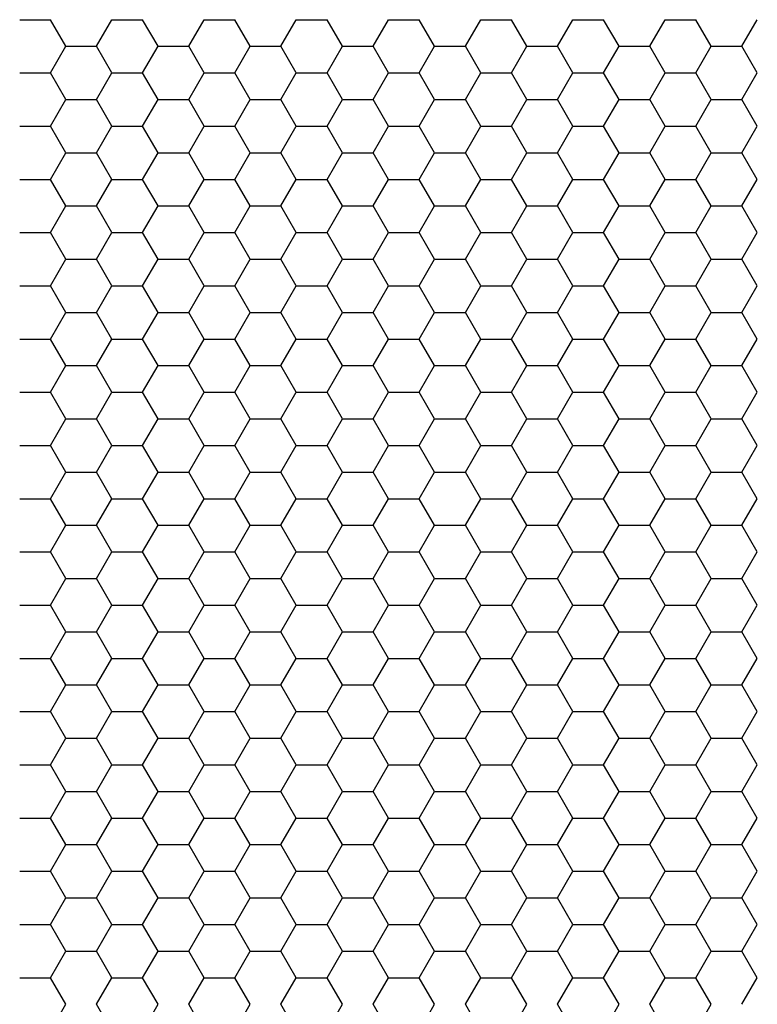
# Model space of a CAD drawing. Units: millimetres. Extents: x 726 to 2554, y -580 to 708.
# Drawn here: x 1189 to 1225, y 205 to 253 of the extents above; entities that cross this region are included whole.
import ezdxf

# ---------------------------------------------------------------- set-up
doc = ezdxf.new("R2010")
doc.units = ezdxf.units.MM
doc.layers.add('AV sys', color=7, linetype='Continuous', plot=False)

# ---------------------------------------------------------------- blocks, each defined once
blk = doc.blocks.new('CPA205_1')
at = {"layer": 'AV sys', "linetype": 'Continuous'}
for p, q in [((1188.697, 253.114), (1190.21, 253.114)), ((1190.967, 251.804), (1190.21, 253.114)), ((1192.48, 251.804), (1193.236, 253.114)), ((1193.236, 253.114), (1194.749, 253.114)), ((1195.506, 251.804), (1194.749, 253.114)), ((1197.019, 251.804), (1197.775, 253.114)), ((1197.775, 253.114), (1199.288, 253.114)), ((1200.045, 251.804), (1199.288, 253.114)), ((1201.558, 251.804), (1202.314, 253.114)), ((1202.314, 253.114), (1203.827, 253.114)), ((1204.584, 251.804), (1203.827, 253.114)), ((1206.097, 251.804), (1206.853, 253.114)), ((1206.853, 253.114), (1208.366, 253.114)), ((1209.123, 251.804), (1208.366, 253.114)), ((1210.636, 251.804), (1211.392, 253.114)), ((1211.392, 253.114), (1212.905, 253.114)), ((1213.662, 251.804), (1212.905, 253.114)), ((1215.175, 251.804), (1215.931, 253.114)), ((1215.931, 253.114), (1217.444, 253.114)), ((1218.201, 251.804), (1217.444, 253.114)), ((1219.714, 251.804), (1220.47, 253.114)), ((1220.47, 253.114), (1221.983, 253.114)), ((1222.74, 251.804), (1221.983, 253.114)), ((1224.253, 251.804), (1225.009, 253.114)), ((1190.21, 250.494), (1190.967, 251.804)), ((1190.967, 251.804), (1192.48, 251.804)), ((1193.236, 250.494), (1192.48, 251.804)), ((1194.749, 250.494), (1195.506, 251.804)), ((1195.506, 251.804), (1197.019, 251.804)), ((1197.775, 250.494), (1197.019, 251.804)), ((1199.288, 250.494), (1200.045, 251.804)), ((1200.045, 251.804), (1201.558, 251.804)), ((1202.314, 250.494), (1201.558, 251.804)), ((1203.827, 250.494), (1204.584, 251.804)), ((1204.584, 251.804), (1206.097, 251.804)), ((1206.853, 250.494), (1206.097, 251.804)), ((1208.366, 250.494), (1209.123, 251.804)), ((1209.123, 251.804), (1210.636, 251.804)), ((1211.392, 250.494), (1210.636, 251.804)), ((1212.905, 250.494), (1213.662, 251.804)), ((1213.662, 251.804), (1215.175, 251.804)), ((1215.931, 250.494), (1215.175, 251.804)), ((1217.444, 250.494), (1218.201, 251.804)), ((1218.201, 251.804), (1219.714, 251.804)), ((1220.47, 250.494), (1219.714, 251.804)), ((1221.983, 250.494), (1222.74, 251.804)), ((1222.74, 251.804), (1224.253, 251.804)), ((1225.009, 250.494), (1224.253, 251.804)), ((1188.697, 250.494), (1190.21, 250.494)), ((1190.967, 249.183), (1190.21, 250.494)), ((1192.48, 249.183), (1193.236, 250.494)), ((1193.236, 250.494), (1194.749, 250.494)), ((1195.506, 249.183), (1194.749, 250.494)), ((1197.019, 249.183), (1197.775, 250.494)), ((1197.775, 250.494), (1199.288, 250.494)), ((1200.045, 249.183), (1199.288, 250.494)), ((1201.558, 249.183), (1202.314, 250.494)), ((1202.314, 250.494), (1203.827, 250.494)), ((1204.584, 249.183), (1203.827, 250.494)), ((1206.097, 249.183), (1206.853, 250.494)), ((1206.853, 250.494), (1208.366, 250.494)), ((1209.123, 249.183), (1208.366, 250.494)), ((1210.636, 249.183), (1211.392, 250.494)), ((1211.392, 250.494), (1212.905, 250.494)), ((1213.662, 249.183), (1212.905, 250.494)), ((1215.175, 249.183), (1215.931, 250.494)), ((1215.931, 250.494), (1217.444, 250.494)), ((1218.201, 249.183), (1217.444, 250.494)), ((1219.714, 249.183), (1220.47, 250.494)), ((1220.47, 250.494), (1221.983, 250.494)), ((1222.74, 249.183), (1221.983, 250.494)), ((1224.253, 249.183), (1225.009, 250.494)), ((1190.21, 247.873), (1190.967, 249.183)), ((1190.967, 249.183), (1192.48, 249.183)), ((1193.236, 247.873), (1192.48, 249.183)), ((1194.749, 247.873), (1195.506, 249.183)), ((1195.506, 249.183), (1197.019, 249.183)), ((1197.775, 247.873), (1197.019, 249.183)), ((1199.288, 247.873), (1200.045, 249.183)), ((1200.045, 249.183), (1201.558, 249.183)), ((1202.314, 247.873), (1201.558, 249.183)), ((1203.827, 247.873), (1204.584, 249.183)), ((1204.584, 249.183), (1206.097, 249.183)), ((1206.853, 247.873), (1206.097, 249.183)), ((1208.366, 247.873), (1209.123, 249.183)), ((1209.123, 249.183), (1210.636, 249.183)), ((1211.392, 247.873), (1210.636, 249.183)), ((1212.905, 247.873), (1213.662, 249.183)), ((1213.662, 249.183), (1215.175, 249.183)), ((1215.931, 247.873), (1215.175, 249.183)), ((1217.444, 247.873), (1218.201, 249.183)), ((1218.201, 249.183), (1219.714, 249.183)), ((1220.47, 247.873), (1219.714, 249.183)), ((1221.983, 247.873), (1222.74, 249.183)), ((1222.74, 249.183), (1224.253, 249.183)), ((1225.009, 247.873), (1224.253, 249.183)), ((1188.697, 247.873), (1190.21, 247.873)), ((1190.967, 246.563), (1190.21, 247.873)), ((1192.48, 246.563), (1193.236, 247.873)), ((1193.236, 247.873), (1194.749, 247.873)), ((1195.506, 246.563), (1194.749, 247.873)), ((1197.019, 246.563), (1197.775, 247.873)), ((1197.775, 247.873), (1199.288, 247.873)), ((1200.045, 246.563), (1199.288, 247.873)), ((1201.558, 246.563), (1202.314, 247.873)), ((1202.314, 247.873), (1203.827, 247.873)), ((1204.584, 246.563), (1203.827, 247.873)), ((1206.097, 246.563), (1206.853, 247.873)), ((1206.853, 247.873), (1208.366, 247.873)), ((1209.123, 246.563), (1208.366, 247.873)), ((1210.636, 246.563), (1211.392, 247.873)), ((1211.392, 247.873), (1212.905, 247.873)), ((1213.662, 246.563), (1212.905, 247.873)), ((1215.175, 246.563), (1215.931, 247.873)), ((1215.931, 247.873), (1217.444, 247.873)), ((1218.201, 246.563), (1217.444, 247.873)), ((1219.714, 246.563), (1220.47, 247.873)), ((1220.47, 247.873), (1221.983, 247.873)), ((1222.74, 246.563), (1221.983, 247.873)), ((1224.253, 246.563), (1225.009, 247.873)), ((1190.21, 245.252), (1190.967, 246.563)), ((1190.967, 246.563), (1192.48, 246.563)), ((1193.236, 245.252), (1192.48, 246.563)), ((1194.749, 245.252), (1195.506, 246.563)), ((1195.506, 246.563), (1197.019, 246.563)), ((1197.775, 245.252), (1197.019, 246.563)), ((1199.288, 245.252), (1200.045, 246.563)), ((1200.045, 246.563), (1201.558, 246.563)), ((1202.314, 245.252), (1201.558, 246.563)), ((1203.827, 245.252), (1204.584, 246.563)), ((1204.584, 246.563), (1206.097, 246.563)), ((1206.853, 245.252), (1206.097, 246.563)), ((1208.366, 245.252), (1209.123, 246.563)), ((1209.123, 246.563), (1210.636, 246.563)), ((1211.392, 245.252), (1210.636, 246.563)), ((1212.905, 245.252), (1213.662, 246.563)), ((1213.662, 246.563), (1215.175, 246.563)), ((1215.931, 245.252), (1215.175, 246.563)), ((1217.444, 245.252), (1218.201, 246.563)), ((1218.201, 246.563), (1219.714, 246.563)), ((1220.47, 245.252), (1219.714, 246.563)), ((1221.983, 245.252), (1222.74, 246.563)), ((1222.74, 246.563), (1224.253, 246.563)), ((1225.009, 245.252), (1224.253, 246.563)), ((1188.697, 245.252), (1190.21, 245.252)), ((1190.967, 243.942), (1190.21, 245.252)), ((1192.48, 243.942), (1193.236, 245.252)), ((1193.236, 245.252), (1194.749, 245.252)), ((1195.506, 243.942), (1194.749, 245.252)), ((1197.019, 243.942), (1197.775, 245.252)), ((1197.775, 245.252), (1199.288, 245.252)), ((1200.045, 243.942), (1199.288, 245.252)), ((1201.558, 243.942), (1202.314, 245.252)), ((1202.314, 245.252), (1203.827, 245.252)), ((1204.584, 243.942), (1203.827, 245.252)), ((1206.097, 243.942), (1206.853, 245.252)), ((1206.853, 245.252), (1208.366, 245.252)), ((1209.123, 243.942), (1208.366, 245.252)), ((1210.636, 243.942), (1211.392, 245.252)), ((1211.392, 245.252), (1212.905, 245.252)), ((1213.662, 243.942), (1212.905, 245.252)), ((1215.175, 243.942), (1215.931, 245.252)), ((1215.931, 245.252), (1217.444, 245.252)), ((1218.201, 243.942), (1217.444, 245.252)), ((1219.714, 243.942), (1220.47, 245.252)), ((1220.47, 245.252), (1221.983, 245.252)), ((1222.74, 243.942), (1221.983, 245.252)), ((1224.253, 243.942), (1225.009, 245.252)), ((1190.21, 242.632), (1190.967, 243.942)), ((1190.967, 243.942), (1192.48, 243.942)), ((1193.236, 242.632), (1192.48, 243.942)), ((1194.749, 242.632), (1195.506, 243.942)), ((1195.506, 243.942), (1197.019, 243.942)), ((1197.775, 242.632), (1197.019, 243.942)), ((1199.288, 242.632), (1200.045, 243.942)), ((1200.045, 243.942), (1201.558, 243.942)), ((1202.314, 242.632), (1201.558, 243.942)), ((1203.827, 242.632), (1204.584, 243.942)), ((1204.584, 243.942), (1206.097, 243.942)), ((1206.853, 242.632), (1206.097, 243.942)), ((1208.366, 242.632), (1209.123, 243.942)), ((1209.123, 243.942), (1210.636, 243.942)), ((1211.392, 242.632), (1210.636, 243.942)), ((1212.905, 242.632), (1213.662, 243.942)), ((1213.662, 243.942), (1215.175, 243.942)), ((1215.931, 242.632), (1215.175, 243.942)), ((1217.444, 242.632), (1218.201, 243.942)), ((1218.201, 243.942), (1219.714, 243.942)), ((1220.47, 242.632), (1219.714, 243.942)), ((1221.983, 242.632), (1222.74, 243.942)), ((1222.74, 243.942), (1224.253, 243.942)), ((1225.009, 242.632), (1224.253, 243.942)), ((1188.697, 242.632), (1190.21, 242.632)), ((1190.967, 241.322), (1190.21, 242.632)), ((1192.48, 241.322), (1193.236, 242.632)), ((1193.236, 242.632), (1194.749, 242.632)), ((1195.506, 241.322), (1194.749, 242.632)), ((1197.019, 241.322), (1197.775, 242.632)), ((1197.775, 242.632), (1199.288, 242.632)), ((1200.045, 241.322), (1199.288, 242.632)), ((1201.558, 241.322), (1202.314, 242.632)), ((1202.314, 242.632), (1203.827, 242.632)), ((1204.584, 241.322), (1203.827, 242.632)), ((1206.097, 241.322), (1206.853, 242.632)), ((1206.853, 242.632), (1208.366, 242.632)), ((1209.123, 241.322), (1208.366, 242.632)), ((1210.636, 241.322), (1211.392, 242.632)), ((1211.392, 242.632), (1212.905, 242.632)), ((1213.662, 241.322), (1212.905, 242.632)), ((1215.175, 241.322), (1215.931, 242.632)), ((1215.931, 242.632), (1217.444, 242.632)), ((1218.201, 241.322), (1217.444, 242.632)), ((1219.714, 241.322), (1220.47, 242.632)), ((1220.47, 242.632), (1221.983, 242.632)), ((1222.74, 241.322), (1221.983, 242.632)), ((1224.253, 241.322), (1225.009, 242.632)), ((1190.21, 240.011), (1190.967, 241.322)), ((1190.967, 241.322), (1192.48, 241.322)), ((1193.236, 240.011), (1192.48, 241.322)), ((1194.749, 240.011), (1195.506, 241.322)), ((1195.506, 241.322), (1197.019, 241.322)), ((1197.775, 240.011), (1197.019, 241.322)), ((1199.288, 240.011), (1200.045, 241.322)), ((1200.045, 241.322), (1201.558, 241.322)), ((1202.314, 240.011), (1201.558, 241.322)), ((1203.827, 240.011), (1204.584, 241.322)), ((1204.584, 241.322), (1206.097, 241.322)), ((1206.853, 240.011), (1206.097, 241.322)), ((1208.366, 240.011), (1209.123, 241.322)), ((1209.123, 241.322), (1210.636, 241.322)), ((1211.392, 240.011), (1210.636, 241.322)), ((1212.905, 240.011), (1213.662, 241.322)), ((1213.662, 241.322), (1215.175, 241.322)), ((1215.931, 240.011), (1215.175, 241.322)), ((1217.444, 240.011), (1218.201, 241.322)), ((1218.201, 241.322), (1219.714, 241.322)), ((1220.47, 240.011), (1219.714, 241.322)), ((1221.983, 240.011), (1222.74, 241.322)), ((1222.74, 241.322), (1224.253, 241.322)), ((1225.009, 240.011), (1224.253, 241.322)), ((1188.697, 240.011), (1190.21, 240.011)), ((1190.967, 238.701), (1190.21, 240.011)), ((1192.48, 238.701), (1193.236, 240.011)), ((1193.236, 240.011), (1194.749, 240.011)), ((1195.506, 238.701), (1194.749, 240.011)), ((1197.019, 238.701), (1197.775, 240.011)), ((1197.775, 240.011), (1199.288, 240.011)), ((1200.045, 238.701), (1199.288, 240.011)), ((1201.558, 238.701), (1202.314, 240.011)), ((1202.314, 240.011), (1203.827, 240.011)), ((1204.584, 238.701), (1203.827, 240.011)), ((1206.097, 238.701), (1206.853, 240.011)), ((1206.853, 240.011), (1208.366, 240.011)), ((1209.123, 238.701), (1208.366, 240.011)), ((1210.636, 238.701), (1211.392, 240.011)), ((1211.392, 240.011), (1212.905, 240.011)), ((1213.662, 238.701), (1212.905, 240.011)), ((1215.175, 238.701), (1215.931, 240.011)), ((1215.931, 240.011), (1217.444, 240.011)), ((1218.201, 238.701), (1217.444, 240.011)), ((1219.714, 238.701), (1220.47, 240.011)), ((1220.47, 240.011), (1221.983, 240.011)), ((1222.74, 238.701), (1221.983, 240.011)), ((1224.253, 238.701), (1225.009, 240.011)), ((1190.21, 237.391), (1190.967, 238.701)), ((1190.967, 238.701), (1192.48, 238.701)), ((1193.236, 237.391), (1192.48, 238.701)), ((1194.749, 237.391), (1195.506, 238.701)), ((1195.506, 238.701), (1197.019, 238.701)), ((1197.775, 237.391), (1197.019, 238.701)), ((1199.288, 237.391), (1200.045, 238.701)), ((1200.045, 238.701), (1201.558, 238.701)), ((1202.314, 237.391), (1201.558, 238.701)), ((1203.827, 237.391), (1204.584, 238.701)), ((1204.584, 238.701), (1206.097, 238.701)), ((1206.853, 237.391), (1206.097, 238.701)), ((1208.366, 237.391), (1209.123, 238.701)), ((1209.123, 238.701), (1210.636, 238.701)), ((1211.392, 237.391), (1210.636, 238.701)), ((1212.905, 237.391), (1213.662, 238.701)), ((1213.662, 238.701), (1215.175, 238.701)), ((1215.931, 237.391), (1215.175, 238.701)), ((1217.444, 237.391), (1218.201, 238.701)), ((1218.201, 238.701), (1219.714, 238.701)), ((1220.47, 237.391), (1219.714, 238.701)), ((1221.983, 237.391), (1222.74, 238.701)), ((1222.74, 238.701), (1224.253, 238.701)), ((1225.009, 237.391), (1224.253, 238.701)), ((1188.697, 237.391), (1190.21, 237.391)), ((1190.967, 236.08), (1190.21, 237.391)), ((1192.48, 236.08), (1193.236, 237.391)), ((1193.236, 237.391), (1194.749, 237.391)), ((1195.506, 236.08), (1194.749, 237.391)), ((1197.019, 236.08), (1197.775, 237.391)), ((1197.775, 237.391), (1199.288, 237.391)), ((1200.045, 236.08), (1199.288, 237.391)), ((1201.558, 236.08), (1202.314, 237.391)), ((1202.314, 237.391), (1203.827, 237.391)), ((1204.584, 236.08), (1203.827, 237.391)), ((1206.097, 236.08), (1206.853, 237.391)), ((1206.853, 237.391), (1208.366, 237.391)), ((1209.123, 236.08), (1208.366, 237.391)), ((1210.636, 236.08), (1211.392, 237.391)), ((1211.392, 237.391), (1212.905, 237.391)), ((1213.662, 236.08), (1212.905, 237.391)), ((1215.175, 236.08), (1215.931, 237.391)), ((1215.931, 237.391), (1217.444, 237.391)), ((1218.201, 236.08), (1217.444, 237.391)), ((1219.714, 236.08), (1220.47, 237.391)), ((1220.47, 237.391), (1221.983, 237.391)), ((1222.74, 236.08), (1221.983, 237.391)), ((1224.253, 236.08), (1225.009, 237.391)), ((1190.21, 234.77), (1190.967, 236.08)), ((1190.967, 236.08), (1192.48, 236.08)), ((1193.236, 234.77), (1192.48, 236.08)), ((1194.749, 234.77), (1195.506, 236.08)), ((1195.506, 236.08), (1197.019, 236.08)), ((1197.775, 234.77), (1197.019, 236.08)), ((1199.288, 234.77), (1200.045, 236.08)), ((1200.045, 236.08), (1201.558, 236.08)), ((1202.314, 234.77), (1201.558, 236.08)), ((1203.827, 234.77), (1204.584, 236.08)), ((1204.584, 236.08), (1206.097, 236.08)), ((1206.853, 234.77), (1206.097, 236.08)), ((1208.366, 234.77), (1209.123, 236.08)), ((1209.123, 236.08), (1210.636, 236.08)), ((1211.392, 234.77), (1210.636, 236.08)), ((1212.905, 234.77), (1213.662, 236.08)), ((1213.662, 236.08), (1215.175, 236.08)), ((1215.931, 234.77), (1215.175, 236.08)), ((1217.444, 234.77), (1218.201, 236.08)), ((1218.201, 236.08), (1219.714, 236.08)), ((1220.47, 234.77), (1219.714, 236.08)), ((1221.983, 234.77), (1222.74, 236.08)), ((1222.74, 236.08), (1224.253, 236.08)), ((1225.009, 234.77), (1224.253, 236.08)), ((1188.697, 234.77), (1190.21, 234.77)), ((1190.967, 233.46), (1190.21, 234.77)), ((1192.48, 233.46), (1193.236, 234.77)), ((1193.236, 234.77), (1194.749, 234.77)), ((1195.506, 233.46), (1194.749, 234.77)), ((1197.019, 233.46), (1197.775, 234.77)), ((1197.775, 234.77), (1199.288, 234.77)), ((1200.045, 233.46), (1199.288, 234.77)), ((1201.558, 233.46), (1202.314, 234.77)), ((1202.314, 234.77), (1203.827, 234.77)), ((1204.584, 233.46), (1203.827, 234.77)), ((1206.097, 233.46), (1206.853, 234.77)), ((1206.853, 234.77), (1208.366, 234.77)), ((1209.123, 233.46), (1208.366, 234.77)), ((1210.636, 233.46), (1211.392, 234.77)), ((1211.392, 234.77), (1212.905, 234.77)), ((1213.662, 233.46), (1212.905, 234.77)), ((1215.175, 233.46), (1215.931, 234.77)), ((1215.931, 234.77), (1217.444, 234.77)), ((1218.201, 233.46), (1217.444, 234.77)), ((1219.714, 233.46), (1220.47, 234.77)), ((1220.47, 234.77), (1221.983, 234.77)), ((1222.74, 233.46), (1221.983, 234.77)), ((1224.253, 233.46), (1225.009, 234.77)), ((1190.21, 232.149), (1190.967, 233.46)), ((1190.967, 233.46), (1192.48, 233.46)), ((1193.236, 232.149), (1192.48, 233.46)), ((1194.749, 232.149), (1195.506, 233.46)), ((1195.506, 233.46), (1197.019, 233.46)), ((1197.775, 232.149), (1197.019, 233.46)), ((1199.288, 232.149), (1200.045, 233.46)), ((1200.045, 233.46), (1201.558, 233.46)), ((1202.314, 232.149), (1201.558, 233.46)), ((1203.827, 232.149), (1204.584, 233.46)), ((1204.584, 233.46), (1206.097, 233.46)), ((1206.853, 232.149), (1206.097, 233.46)), ((1208.366, 232.149), (1209.123, 233.46)), ((1209.123, 233.46), (1210.636, 233.46)), ((1211.392, 232.149), (1210.636, 233.46)), ((1212.905, 232.149), (1213.662, 233.46)), ((1213.662, 233.46), (1215.175, 233.46)), ((1215.931, 232.149), (1215.175, 233.46)), ((1217.444, 232.149), (1218.201, 233.46)), ((1218.201, 233.46), (1219.714, 233.46)), ((1220.47, 232.149), (1219.714, 233.46)), ((1221.983, 232.149), (1222.74, 233.46)), ((1222.74, 233.46), (1224.253, 233.46)), ((1225.009, 232.149), (1224.253, 233.46)), ((1188.697, 232.149), (1190.21, 232.149)), ((1190.967, 230.839), (1190.21, 232.149)), ((1192.48, 230.839), (1193.236, 232.149)), ((1193.236, 232.149), (1194.749, 232.149)), ((1195.506, 230.839), (1194.749, 232.149)), ((1197.019, 230.839), (1197.775, 232.149)), ((1197.775, 232.149), (1199.288, 232.149)), ((1200.045, 230.839), (1199.288, 232.149)), ((1201.558, 230.839), (1202.314, 232.149)), ((1202.314, 232.149), (1203.827, 232.149)), ((1204.584, 230.839), (1203.827, 232.149)), ((1206.097, 230.839), (1206.853, 232.149)), ((1206.853, 232.149), (1208.366, 232.149)), ((1209.123, 230.839), (1208.366, 232.149)), ((1210.636, 230.839), (1211.392, 232.149)), ((1211.392, 232.149), (1212.905, 232.149)), ((1213.662, 230.839), (1212.905, 232.149)), ((1215.175, 230.839), (1215.931, 232.149)), ((1215.931, 232.149), (1217.444, 232.149)), ((1218.201, 230.839), (1217.444, 232.149)), ((1219.714, 230.839), (1220.47, 232.149)), ((1220.47, 232.149), (1221.983, 232.149)), ((1222.74, 230.839), (1221.983, 232.149)), ((1224.253, 230.839), (1225.009, 232.149)), ((1190.21, 229.529), (1190.967, 230.839)), ((1190.967, 230.839), (1192.48, 230.839)), ((1193.236, 229.529), (1192.48, 230.839)), ((1194.749, 229.529), (1195.506, 230.839)), ((1195.506, 230.839), (1197.019, 230.839)), ((1197.775, 229.529), (1197.019, 230.839)), ((1199.288, 229.529), (1200.045, 230.839)), ((1200.045, 230.839), (1201.558, 230.839)), ((1202.314, 229.529), (1201.558, 230.839)), ((1203.827, 229.529), (1204.584, 230.839)), ((1204.584, 230.839), (1206.097, 230.839)), ((1206.853, 229.529), (1206.097, 230.839)), ((1208.366, 229.529), (1209.123, 230.839)), ((1209.123, 230.839), (1210.636, 230.839)), ((1211.392, 229.529), (1210.636, 230.839)), ((1212.905, 229.529), (1213.662, 230.839)), ((1213.662, 230.839), (1215.175, 230.839)), ((1215.931, 229.529), (1215.175, 230.839)), ((1217.444, 229.529), (1218.201, 230.839)), ((1218.201, 230.839), (1219.714, 230.839)), ((1220.47, 229.529), (1219.714, 230.839)), ((1221.983, 229.529), (1222.74, 230.839)), ((1222.74, 230.839), (1224.253, 230.839)), ((1225.009, 229.529), (1224.253, 230.839)), ((1188.697, 229.529), (1190.21, 229.529)), ((1190.967, 228.219), (1190.21, 229.529)), ((1192.48, 228.219), (1193.236, 229.529)), ((1193.236, 229.529), (1194.749, 229.529)), ((1195.506, 228.219), (1194.749, 229.529)), ((1197.019, 228.219), (1197.775, 229.529)), ((1197.775, 229.529), (1199.288, 229.529)), ((1200.045, 228.219), (1199.288, 229.529)), ((1201.558, 228.219), (1202.314, 229.529)), ((1202.314, 229.529), (1203.827, 229.529)), ((1204.584, 228.219), (1203.827, 229.529)), ((1206.097, 228.219), (1206.853, 229.529)), ((1206.853, 229.529), (1208.366, 229.529)), ((1209.123, 228.219), (1208.366, 229.529)), ((1210.636, 228.219), (1211.392, 229.529)), ((1211.392, 229.529), (1212.905, 229.529)), ((1213.662, 228.219), (1212.905, 229.529)), ((1215.175, 228.219), (1215.931, 229.529)), ((1215.931, 229.529), (1217.444, 229.529)), ((1218.201, 228.219), (1217.444, 229.529)), ((1219.714, 228.219), (1220.47, 229.529)), ((1220.47, 229.529), (1221.983, 229.529)), ((1222.74, 228.219), (1221.983, 229.529)), ((1224.253, 228.219), (1225.009, 229.529)), ((1190.21, 226.908), (1190.967, 228.219)), ((1190.967, 228.219), (1192.48, 228.219)), ((1193.236, 226.908), (1192.48, 228.219)), ((1194.749, 226.908), (1195.506, 228.219)), ((1195.506, 228.219), (1197.019, 228.219)), ((1197.775, 226.908), (1197.019, 228.219)), ((1199.288, 226.908), (1200.045, 228.219)), ((1200.045, 228.219), (1201.558, 228.219)), ((1202.314, 226.908), (1201.558, 228.219)), ((1203.827, 226.908), (1204.584, 228.219)), ((1204.584, 228.219), (1206.097, 228.219)), ((1206.853, 226.908), (1206.097, 228.219)), ((1208.366, 226.908), (1209.123, 228.219)), ((1209.123, 228.219), (1210.636, 228.219)), ((1211.392, 226.908), (1210.636, 228.219)), ((1212.905, 226.908), (1213.662, 228.219)), ((1213.662, 228.219), (1215.175, 228.219)), ((1215.931, 226.908), (1215.175, 228.219)), ((1217.444, 226.908), (1218.201, 228.219)), ((1218.201, 228.219), (1219.714, 228.219)), ((1220.47, 226.908), (1219.714, 228.219)), ((1221.983, 226.908), (1222.74, 228.219)), ((1222.74, 228.219), (1224.253, 228.219)), ((1225.009, 226.908), (1224.253, 228.219)), ((1188.697, 226.908), (1190.21, 226.908)), ((1190.967, 225.598), (1190.21, 226.908)), ((1192.48, 225.598), (1193.236, 226.908)), ((1193.236, 226.908), (1194.749, 226.908)), ((1195.506, 225.598), (1194.749, 226.908)), ((1197.019, 225.598), (1197.775, 226.908)), ((1197.775, 226.908), (1199.288, 226.908)), ((1200.045, 225.598), (1199.288, 226.908)), ((1201.558, 225.598), (1202.314, 226.908)), ((1202.314, 226.908), (1203.827, 226.908)), ((1204.584, 225.598), (1203.827, 226.908)), ((1206.097, 225.598), (1206.853, 226.908)), ((1206.853, 226.908), (1208.366, 226.908)), ((1209.123, 225.598), (1208.366, 226.908)), ((1210.636, 225.598), (1211.392, 226.908)), ((1211.392, 226.908), (1212.905, 226.908)), ((1213.662, 225.598), (1212.905, 226.908)), ((1215.175, 225.598), (1215.931, 226.908)), ((1215.931, 226.908), (1217.444, 226.908)), ((1218.201, 225.598), (1217.444, 226.908)), ((1219.714, 225.598), (1220.47, 226.908)), ((1220.47, 226.908), (1221.983, 226.908)), ((1222.74, 225.598), (1221.983, 226.908)), ((1224.253, 225.598), (1225.009, 226.908)), ((1190.21, 224.288), (1190.967, 225.598)), ((1190.967, 225.598), (1192.48, 225.598)), ((1193.236, 224.288), (1192.48, 225.598)), ((1194.749, 224.288), (1195.506, 225.598)), ((1195.506, 225.598), (1197.019, 225.598)), ((1197.775, 224.288), (1197.019, 225.598)), ((1199.288, 224.288), (1200.045, 225.598)), ((1200.045, 225.598), (1201.558, 225.598)), ((1202.314, 224.288), (1201.558, 225.598)), ((1203.827, 224.288), (1204.584, 225.598)), ((1204.584, 225.598), (1206.097, 225.598)), ((1206.853, 224.288), (1206.097, 225.598)), ((1208.366, 224.288), (1209.123, 225.598)), ((1209.123, 225.598), (1210.636, 225.598)), ((1211.392, 224.288), (1210.636, 225.598)), ((1212.905, 224.288), (1213.662, 225.598)), ((1213.662, 225.598), (1215.175, 225.598)), ((1215.931, 224.288), (1215.175, 225.598)), ((1217.444, 224.288), (1218.201, 225.598)), ((1218.201, 225.598), (1219.714, 225.598)), ((1220.47, 224.288), (1219.714, 225.598)), ((1221.983, 224.288), (1222.74, 225.598)), ((1222.74, 225.598), (1224.253, 225.598)), ((1225.009, 224.288), (1224.253, 225.598)), ((1188.697, 224.288), (1190.21, 224.288)), ((1190.967, 222.977), (1190.21, 224.288)), ((1192.48, 222.977), (1193.236, 224.288)), ((1193.236, 224.288), (1194.749, 224.288)), ((1195.506, 222.977), (1194.749, 224.288)), ((1197.019, 222.977), (1197.775, 224.288)), ((1197.775, 224.288), (1199.288, 224.288)), ((1200.045, 222.977), (1199.288, 224.288)), ((1201.558, 222.977), (1202.314, 224.288)), ((1202.314, 224.288), (1203.827, 224.288)), ((1204.584, 222.977), (1203.827, 224.288)), ((1206.097, 222.977), (1206.853, 224.288)), ((1206.853, 224.288), (1208.366, 224.288)), ((1209.123, 222.977), (1208.366, 224.288)), ((1210.636, 222.977), (1211.392, 224.288)), ((1211.392, 224.288), (1212.905, 224.288)), ((1213.662, 222.977), (1212.905, 224.288)), ((1215.175, 222.977), (1215.931, 224.288)), ((1215.931, 224.288), (1217.444, 224.288)), ((1218.201, 222.977), (1217.444, 224.288)), ((1219.714, 222.977), (1220.47, 224.288)), ((1220.47, 224.288), (1221.983, 224.288)), ((1222.74, 222.977), (1221.983, 224.288)), ((1224.253, 222.977), (1225.009, 224.288)), ((1190.21, 221.667), (1190.967, 222.977)), ((1190.967, 222.977), (1192.48, 222.977)), ((1193.236, 221.667), (1192.48, 222.977)), ((1194.749, 221.667), (1195.506, 222.977)), ((1195.506, 222.977), (1197.019, 222.977)), ((1197.775, 221.667), (1197.019, 222.977)), ((1199.288, 221.667), (1200.045, 222.977)), ((1200.045, 222.977), (1201.558, 222.977)), ((1202.314, 221.667), (1201.558, 222.977)), ((1203.827, 221.667), (1204.584, 222.977)), ((1204.584, 222.977), (1206.097, 222.977)), ((1206.853, 221.667), (1206.097, 222.977)), ((1208.366, 221.667), (1209.123, 222.977)), ((1209.123, 222.977), (1210.636, 222.977)), ((1211.392, 221.667), (1210.636, 222.977)), ((1212.905, 221.667), (1213.662, 222.977)), ((1213.662, 222.977), (1215.175, 222.977)), ((1215.931, 221.667), (1215.175, 222.977)), ((1217.444, 221.667), (1218.201, 222.977)), ((1218.201, 222.977), (1219.714, 222.977)), ((1220.47, 221.667), (1219.714, 222.977)), ((1221.983, 221.667), (1222.74, 222.977)), ((1222.74, 222.977), (1224.253, 222.977)), ((1225.009, 221.667), (1224.253, 222.977)), ((1188.697, 221.667), (1190.21, 221.667)), ((1190.967, 220.357), (1190.21, 221.667)), ((1192.48, 220.357), (1193.236, 221.667)), ((1193.236, 221.667), (1194.749, 221.667)), ((1195.506, 220.357), (1194.749, 221.667)), ((1197.019, 220.357), (1197.775, 221.667)), ((1197.775, 221.667), (1199.288, 221.667)), ((1200.045, 220.357), (1199.288, 221.667)), ((1201.558, 220.357), (1202.314, 221.667)), ((1202.314, 221.667), (1203.827, 221.667)), ((1204.584, 220.357), (1203.827, 221.667)), ((1206.097, 220.357), (1206.853, 221.667)), ((1206.853, 221.667), (1208.366, 221.667)), ((1209.123, 220.357), (1208.366, 221.667)), ((1210.636, 220.357), (1211.392, 221.667)), ((1211.392, 221.667), (1212.905, 221.667)), ((1213.662, 220.357), (1212.905, 221.667)), ((1215.175, 220.357), (1215.931, 221.667)), ((1215.931, 221.667), (1217.444, 221.667)), ((1218.201, 220.357), (1217.444, 221.667)), ((1219.714, 220.357), (1220.47, 221.667)), ((1220.47, 221.667), (1221.983, 221.667)), ((1222.74, 220.357), (1221.983, 221.667)), ((1224.253, 220.357), (1225.009, 221.667)), ((1190.21, 219.047), (1190.967, 220.357)), ((1190.967, 220.357), (1192.48, 220.357)), ((1193.236, 219.046), (1192.48, 220.357)), ((1194.749, 219.047), (1195.506, 220.357)), ((1195.506, 220.357), (1197.019, 220.357)), ((1197.775, 219.046), (1197.019, 220.357)), ((1199.288, 219.047), (1200.045, 220.357)), ((1200.045, 220.357), (1201.558, 220.357)), ((1202.314, 219.046), (1201.558, 220.357)), ((1203.827, 219.047), (1204.584, 220.357)), ((1204.584, 220.357), (1206.097, 220.357)), ((1206.853, 219.046), (1206.097, 220.357)), ((1208.366, 219.047), (1209.123, 220.357)), ((1209.123, 220.357), (1210.636, 220.357)), ((1211.392, 219.046), (1210.636, 220.357)), ((1212.905, 219.047), (1213.662, 220.357)), ((1213.662, 220.357), (1215.175, 220.357)), ((1215.931, 219.046), (1215.175, 220.357)), ((1217.444, 219.047), (1218.201, 220.357)), ((1218.201, 220.357), (1219.714, 220.357)), ((1220.47, 219.046), (1219.714, 220.357)), ((1221.983, 219.047), (1222.74, 220.357)), ((1222.74, 220.357), (1224.253, 220.357)), ((1225.009, 219.046), (1224.253, 220.357)), ((1188.697, 219.046), (1190.21, 219.046)), ((1190.967, 217.736), (1190.21, 219.046)), ((1192.48, 217.736), (1193.236, 219.047)), ((1193.236, 219.046), (1194.749, 219.046)), ((1195.506, 217.736), (1194.749, 219.046)), ((1197.019, 217.736), (1197.775, 219.047)), ((1197.775, 219.046), (1199.288, 219.046)), ((1200.045, 217.736), (1199.288, 219.046)), ((1201.558, 217.736), (1202.314, 219.047)), ((1202.314, 219.046), (1203.827, 219.046)), ((1204.584, 217.736), (1203.827, 219.046)), ((1206.097, 217.736), (1206.853, 219.047)), ((1206.853, 219.046), (1208.366, 219.046)), ((1209.123, 217.736), (1208.366, 219.046)), ((1210.636, 217.736), (1211.392, 219.047)), ((1211.392, 219.046), (1212.905, 219.046)), ((1213.662, 217.736), (1212.905, 219.046)), ((1215.175, 217.736), (1215.931, 219.047)), ((1215.931, 219.046), (1217.444, 219.046)), ((1218.201, 217.736), (1217.444, 219.046)), ((1219.714, 217.736), (1220.47, 219.047)), ((1220.47, 219.046), (1221.983, 219.046)), ((1222.74, 217.736), (1221.983, 219.046)), ((1224.253, 217.736), (1225.009, 219.047)), ((1190.21, 216.426), (1190.967, 217.736)), ((1190.967, 217.736), (1192.48, 217.736)), ((1193.236, 216.426), (1192.48, 217.736)), ((1194.749, 216.426), (1195.506, 217.736)), ((1195.506, 217.736), (1197.019, 217.736)), ((1197.775, 216.426), (1197.019, 217.736)), ((1199.288, 216.426), (1200.045, 217.736)), ((1200.045, 217.736), (1201.558, 217.736)), ((1202.314, 216.426), (1201.558, 217.736)), ((1203.827, 216.426), (1204.584, 217.736)), ((1204.584, 217.736), (1206.097, 217.736)), ((1206.853, 216.426), (1206.097, 217.736)), ((1208.366, 216.426), (1209.123, 217.736)), ((1209.123, 217.736), (1210.636, 217.736)), ((1211.392, 216.426), (1210.636, 217.736)), ((1212.905, 216.426), (1213.662, 217.736)), ((1213.662, 217.736), (1215.175, 217.736)), ((1215.931, 216.426), (1215.175, 217.736)), ((1217.444, 216.426), (1218.201, 217.736)), ((1218.201, 217.736), (1219.714, 217.736)), ((1220.47, 216.426), (1219.714, 217.736)), ((1221.983, 216.426), (1222.74, 217.736)), ((1222.74, 217.736), (1224.253, 217.736)), ((1225.009, 216.426), (1224.253, 217.736)), ((1188.697, 216.426), (1190.21, 216.426)), ((1190.967, 215.116), (1190.21, 216.426)), ((1192.48, 215.116), (1193.236, 216.426)), ((1193.236, 216.426), (1194.749, 216.426)), ((1195.506, 215.116), (1194.749, 216.426)), ((1197.019, 215.116), (1197.775, 216.426)), ((1197.775, 216.426), (1199.288, 216.426)), ((1200.045, 215.116), (1199.288, 216.426)), ((1201.558, 215.116), (1202.314, 216.426)), ((1202.314, 216.426), (1203.827, 216.426)), ((1204.584, 215.116), (1203.827, 216.426)), ((1206.097, 215.116), (1206.853, 216.426)), ((1206.853, 216.426), (1208.366, 216.426)), ((1209.123, 215.116), (1208.366, 216.426)), ((1210.636, 215.116), (1211.392, 216.426)), ((1211.392, 216.426), (1212.905, 216.426)), ((1213.662, 215.116), (1212.905, 216.426)), ((1215.175, 215.116), (1215.931, 216.426)), ((1215.931, 216.426), (1217.444, 216.426)), ((1218.201, 215.116), (1217.444, 216.426)), ((1219.714, 215.116), (1220.47, 216.426)), ((1220.47, 216.426), (1221.983, 216.426)), ((1222.74, 215.116), (1221.983, 216.426)), ((1224.253, 215.116), (1225.009, 216.426)), ((1190.21, 213.805), (1190.967, 215.116)), ((1190.967, 215.116), (1192.48, 215.116)), ((1193.236, 213.805), (1192.48, 215.116)), ((1194.749, 213.805), (1195.506, 215.116)), ((1195.506, 215.116), (1197.019, 215.116)), ((1197.775, 213.805), (1197.019, 215.116)), ((1199.288, 213.805), (1200.045, 215.116)), ((1200.045, 215.116), (1201.558, 215.116)), ((1202.314, 213.805), (1201.558, 215.116)), ((1203.827, 213.805), (1204.584, 215.116)), ((1204.584, 215.116), (1206.097, 215.116)), ((1206.853, 213.805), (1206.097, 215.116)), ((1208.366, 213.805), (1209.123, 215.116)), ((1209.123, 215.116), (1210.636, 215.116)), ((1211.392, 213.805), (1210.636, 215.116)), ((1212.905, 213.805), (1213.662, 215.116)), ((1213.662, 215.116), (1215.175, 215.116)), ((1215.931, 213.805), (1215.175, 215.116)), ((1217.444, 213.805), (1218.201, 215.116)), ((1218.201, 215.116), (1219.714, 215.116)), ((1220.47, 213.805), (1219.714, 215.116)), ((1221.983, 213.805), (1222.74, 215.116)), ((1222.74, 215.116), (1224.253, 215.116)), ((1225.009, 213.805), (1224.253, 215.116)), ((1188.697, 213.805), (1190.21, 213.805)), ((1190.967, 212.495), (1190.21, 213.805)), ((1192.48, 212.495), (1193.236, 213.805)), ((1193.236, 213.805), (1194.749, 213.805)), ((1195.506, 212.495), (1194.749, 213.805)), ((1197.019, 212.495), (1197.775, 213.805)), ((1197.775, 213.805), (1199.288, 213.805)), ((1200.045, 212.495), (1199.288, 213.805)), ((1201.558, 212.495), (1202.314, 213.805)), ((1202.314, 213.805), (1203.827, 213.805)), ((1204.584, 212.495), (1203.827, 213.805)), ((1206.097, 212.495), (1206.853, 213.805)), ((1206.853, 213.805), (1208.366, 213.805)), ((1209.123, 212.495), (1208.366, 213.805)), ((1210.636, 212.495), (1211.392, 213.805)), ((1211.392, 213.805), (1212.905, 213.805)), ((1213.662, 212.495), (1212.905, 213.805)), ((1215.175, 212.495), (1215.931, 213.805)), ((1215.931, 213.805), (1217.444, 213.805)), ((1218.201, 212.495), (1217.444, 213.805)), ((1219.714, 212.495), (1220.47, 213.805)), ((1220.47, 213.805), (1221.983, 213.805)), ((1222.74, 212.495), (1221.983, 213.805)), ((1224.253, 212.495), (1225.009, 213.805)), ((1190.21, 211.185), (1190.967, 212.495)), ((1190.967, 212.495), (1192.48, 212.495)), ((1193.236, 211.185), (1192.48, 212.495)), ((1194.749, 211.185), (1195.506, 212.495)), ((1195.506, 212.495), (1197.019, 212.495)), ((1197.775, 211.185), (1197.019, 212.495)), ((1199.288, 211.185), (1200.045, 212.495)), ((1200.045, 212.495), (1201.558, 212.495)), ((1202.314, 211.185), (1201.558, 212.495)), ((1203.827, 211.185), (1204.584, 212.495)), ((1204.584, 212.495), (1206.097, 212.495)), ((1206.853, 211.185), (1206.097, 212.495)), ((1208.366, 211.185), (1209.123, 212.495)), ((1209.123, 212.495), (1210.636, 212.495)), ((1211.392, 211.185), (1210.636, 212.495)), ((1212.905, 211.185), (1213.662, 212.495)), ((1213.662, 212.495), (1215.175, 212.495)), ((1215.931, 211.185), (1215.175, 212.495)), ((1217.444, 211.185), (1218.201, 212.495)), ((1218.201, 212.495), (1219.714, 212.495)), ((1220.47, 211.185), (1219.714, 212.495)), ((1221.983, 211.185), (1222.74, 212.495)), ((1222.74, 212.495), (1224.253, 212.495)), ((1225.009, 211.185), (1224.253, 212.495)), ((1188.697, 211.185), (1190.21, 211.185)), ((1190.967, 209.874), (1190.21, 211.185)), ((1192.48, 209.874), (1193.236, 211.185)), ((1193.236, 211.185), (1194.749, 211.185)), ((1195.506, 209.874), (1194.749, 211.185)), ((1197.019, 209.874), (1197.775, 211.185)), ((1197.775, 211.185), (1199.288, 211.185)), ((1200.045, 209.874), (1199.288, 211.185)), ((1201.558, 209.874), (1202.314, 211.185)), ((1202.314, 211.185), (1203.827, 211.185)), ((1204.584, 209.874), (1203.827, 211.185)), ((1206.097, 209.874), (1206.853, 211.185)), ((1206.853, 211.185), (1208.366, 211.185)), ((1209.123, 209.874), (1208.366, 211.185)), ((1210.636, 209.874), (1211.392, 211.185)), ((1211.392, 211.185), (1212.905, 211.185)), ((1213.662, 209.874), (1212.905, 211.185)), ((1215.175, 209.874), (1215.931, 211.185)), ((1215.931, 211.185), (1217.444, 211.185)), ((1218.201, 209.874), (1217.444, 211.185)), ((1219.714, 209.874), (1220.47, 211.185)), ((1220.47, 211.185), (1221.983, 211.185)), ((1222.74, 209.874), (1221.983, 211.185)), ((1224.253, 209.874), (1225.009, 211.185)), ((1190.21, 208.564), (1190.967, 209.874)), ((1190.967, 209.874), (1192.48, 209.874)), ((1193.236, 208.564), (1192.48, 209.874)), ((1194.749, 208.564), (1195.506, 209.874)), ((1195.506, 209.874), (1197.019, 209.874)), ((1197.775, 208.564), (1197.019, 209.874)), ((1199.288, 208.564), (1200.045, 209.874)), ((1200.045, 209.874), (1201.558, 209.874)), ((1202.314, 208.564), (1201.558, 209.874)), ((1203.827, 208.564), (1204.584, 209.874)), ((1204.584, 209.874), (1206.097, 209.874)), ((1206.853, 208.564), (1206.097, 209.874)), ((1208.366, 208.564), (1209.123, 209.874)), ((1209.123, 209.874), (1210.636, 209.874)), ((1211.392, 208.564), (1210.636, 209.874)), ((1212.905, 208.564), (1213.662, 209.874)), ((1213.662, 209.874), (1215.175, 209.874)), ((1215.931, 208.564), (1215.175, 209.874)), ((1217.444, 208.564), (1218.201, 209.874)), ((1218.201, 209.874), (1219.714, 209.874)), ((1220.47, 208.564), (1219.714, 209.874)), ((1221.983, 208.564), (1222.74, 209.874)), ((1222.74, 209.874), (1224.253, 209.874)), ((1225.009, 208.564), (1224.253, 209.874)), ((1188.697, 208.564), (1190.21, 208.564)), ((1190.967, 207.254), (1190.21, 208.564)), ((1192.48, 207.254), (1193.236, 208.564)), ((1193.236, 208.564), (1194.749, 208.564)), ((1195.506, 207.254), (1194.749, 208.564)), ((1197.019, 207.254), (1197.775, 208.564)), ((1197.775, 208.564), (1199.288, 208.564)), ((1200.045, 207.254), (1199.288, 208.564)), ((1201.558, 207.254), (1202.314, 208.564)), ((1202.314, 208.564), (1203.827, 208.564)), ((1204.584, 207.254), (1203.827, 208.564)), ((1206.097, 207.254), (1206.853, 208.564)), ((1206.853, 208.564), (1208.366, 208.564)), ((1209.123, 207.254), (1208.366, 208.564)), ((1210.636, 207.254), (1211.392, 208.564)), ((1211.392, 208.564), (1212.905, 208.564)), ((1213.662, 207.254), (1212.905, 208.564)), ((1215.175, 207.254), (1215.931, 208.564)), ((1215.931, 208.564), (1217.444, 208.564)), ((1218.201, 207.254), (1217.444, 208.564)), ((1219.714, 207.254), (1220.47, 208.564)), ((1220.47, 208.564), (1221.983, 208.564)), ((1222.74, 207.254), (1221.983, 208.564)), ((1224.253, 207.254), (1225.009, 208.564)), ((1190.21, 205.944), (1190.967, 207.254)), ((1190.967, 207.254), (1192.48, 207.254)), ((1193.236, 205.943), (1192.48, 207.254)), ((1194.749, 205.944), (1195.506, 207.254)), ((1195.506, 207.254), (1197.019, 207.254)), ((1197.775, 205.943), (1197.019, 207.254)), ((1199.288, 205.944), (1200.045, 207.254)), ((1200.045, 207.254), (1201.558, 207.254)), ((1202.314, 205.943), (1201.558, 207.254)), ((1203.827, 205.944), (1204.584, 207.254)), ((1204.584, 207.254), (1206.097, 207.254)), ((1206.853, 205.943), (1206.097, 207.254)), ((1208.366, 205.944), (1209.123, 207.254)), ((1209.123, 207.254), (1210.636, 207.254)), ((1211.392, 205.943), (1210.636, 207.254)), ((1212.905, 205.944), (1213.662, 207.254)), ((1213.662, 207.254), (1215.175, 207.254)), ((1215.931, 205.943), (1215.175, 207.254)), ((1217.444, 205.944), (1218.201, 207.254)), ((1218.201, 207.254), (1219.714, 207.254)), ((1220.47, 205.943), (1219.714, 207.254)), ((1221.983, 205.944), (1222.74, 207.254)), ((1222.74, 207.254), (1224.253, 207.254)), ((1225.009, 205.943), (1224.253, 207.254)), ((1188.697, 205.943), (1190.21, 205.943)), ((1190.967, 204.633), (1190.21, 205.943)), ((1192.48, 204.633), (1193.236, 205.944)), ((1193.236, 205.943), (1194.749, 205.943)), ((1195.506, 204.633), (1194.749, 205.943)), ((1197.019, 204.633), (1197.775, 205.944)), ((1197.775, 205.943), (1199.288, 205.943)), ((1200.045, 204.633), (1199.288, 205.943)), ((1201.558, 204.633), (1202.314, 205.944)), ((1202.314, 205.943), (1203.827, 205.943)), ((1204.584, 204.633), (1203.827, 205.943)), ((1206.097, 204.633), (1206.853, 205.944)), ((1206.853, 205.943), (1208.366, 205.943)), ((1209.123, 204.633), (1208.366, 205.943)), ((1210.636, 204.633), (1211.392, 205.944)), ((1211.392, 205.943), (1212.905, 205.943)), ((1213.662, 204.633), (1212.905, 205.943)), ((1215.175, 204.633), (1215.931, 205.944)), ((1215.931, 205.943), (1217.444, 205.943)), ((1218.201, 204.633), (1217.444, 205.943)), ((1219.714, 204.633), (1220.47, 205.944)), ((1220.47, 205.943), (1221.983, 205.943)), ((1222.74, 204.633), (1221.983, 205.943)), ((1224.253, 204.633), (1225.009, 205.944)), ((1190.21, 203.323), (1190.967, 204.633)), ((1193.236, 203.323), (1192.48, 204.633)), ((1194.749, 203.323), (1195.506, 204.633)), ((1197.775, 203.323), (1197.019, 204.633)), ((1199.288, 203.323), (1200.045, 204.633)), ((1202.314, 203.323), (1201.558, 204.633)), ((1203.827, 203.323), (1204.584, 204.633)), ((1206.853, 203.323), (1206.097, 204.633)), ((1208.366, 203.323), (1209.123, 204.633)), ((1211.392, 203.323), (1210.636, 204.633)), ((1212.905, 203.323), (1213.662, 204.633)), ((1215.931, 203.323), (1215.175, 204.633)), ((1217.444, 203.323), (1218.201, 204.633)), ((1220.47, 203.323), (1219.714, 204.633)), ((1221.983, 203.323), (1222.74, 204.633))]:
    blk.add_line(p, q, dxfattribs=at)

msp = doc.modelspace()

# ---------------------------------------------------------------- block references
msp.add_blockref('CPA205_1', (0, 0))

doc.saveas('drawing.dxf')
